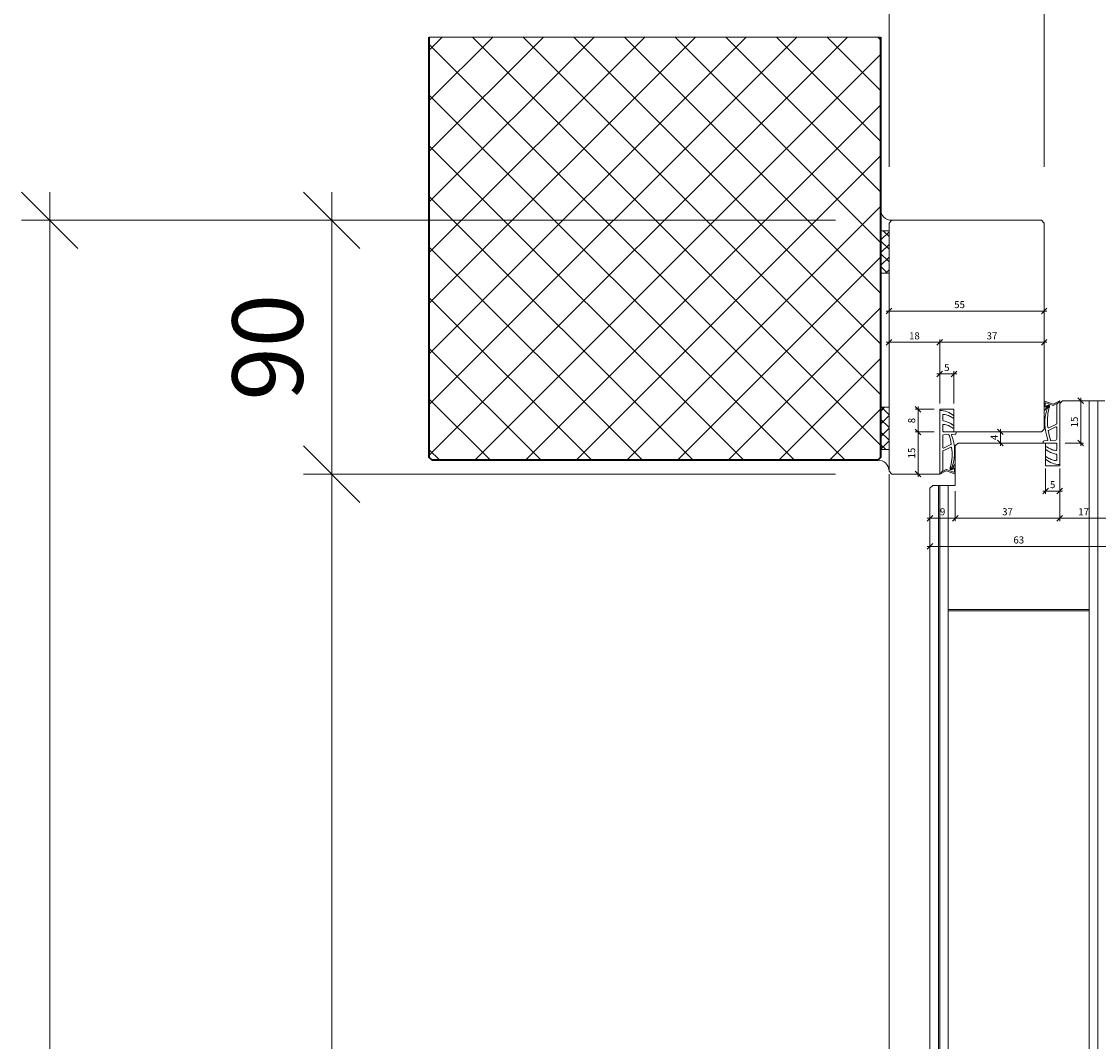
# Model space of a CAD drawing. Units: millimetres. Extents: x 57664 to 60283, y -5095 to -1091.
# Drawn here: x 59707 to 60089, y -1646 to -1285 of the extents above; entities that cross this region are included whole.
import ezdxf

# ---------------------------------------------------------------- set-up
doc = ezdxf.new("R2010")
doc.units = ezdxf.units.MM
doc.layers.get('0').update_dxf_attribs({"color": 3, "lineweight": 35})
for name, color, linetype, lineweight in [('001_Vollinie_035', 3, 'Continuous', 35), ('001_Vollinie_035_Fronten', 30, 'Continuous', 30), ('002_Vollinie_013', 4, 'Continuous', 13), ('011_Beschläge_Detail', 2, 'Continuous', 13), ('050_Bem1', 4, 'Continuous', 13), ('050_Bem10', 4, 'Continuous', 13)]:
    doc.layers.add(name, color=color, linetype=linetype, lineweight=lineweight)
doc.layers.add('086_Hilfslinie', color=1, linetype='Continuous', lineweight=13, plot=False)
doc.styles.add('Masstext', font='arial.ttf')

# ---------------------------------------------------------------- blocks, each defined once
blk = doc.blocks.new('_Oblique')
at = {"color": 0, "lineweight": -2}
blk.add_line((-0.5, -0.5), (0.5, 0.5), dxfattribs=at)

msp = doc.modelspace()

# ---------------------------------------------------------------- linework, layer by layer
at = {"layer": '001_Vollinie_035'}
for p, q in [((59851.42, -1439.34), (59851.42, -1290.34)), ((60011.42, -1290.34), (60011.42, -1439.34)), ((59852.42, -1440.34), (59851.42, -1439.34)), ((60011.42, -1439.34), (60010.42, -1440.34)), ((60010.42, -1440.34), (59852.42, -1440.34))]:
    msp.add_line(p, q, dxfattribs=at)
at = {"layer": '001_Vollinie_035_Fronten', "lineweight": 5}
msp.add_line((60014.42, -3475.68), (60014.42, -1445.27), dxfattribs=at)
at = {"layer": '002_Vollinie_013'}
for p, q in [((60014.42, -1356.27), (60015.42, -1355.27)), ((60015.42, -1355.27), (60068.42, -1355.27)), ((60068.42, -1355.27), (60069.42, -1356.27)), ((60014.42, -1444.27), (60014.42, -1356.27)), ((60069.42, -1356.27), (60069.42, -1429.27)), ((60011.42, -1436.58), (60011.42, -1421.58)), ((60011.42, -1421.58), (60014.42, -1421.58)), ((60014.42, -1421.58), (60014.42, -1436.58)), ((60037.42, -1422.27), (60032.42, -1422.27)), ((60032.42, -1422.27), (60032.42, -1445.27)), ((60037.42, -1430.27), (60037.42, -1422.27)), ((60032.42, -1430.27), (60032.42, -1445.27)), ((60051.42, -1430.27), (60037.42, -1430.27)), ((60061.42, -1430.27), (60051.42, -1430.27)), ((60068.42, -1430.27), (60061.42, -1430.27)), ((60069.42, -1429.27), (60068.42, -1430.27)), ((60010.42, -1440.34), (60011.42, -1439.34)), ((60014.42, -1436.58), (60011.42, -1436.58)), ((60011.42, -1439.34), (60011.42, -1436.58)), ((60011.42, -1436.58), (60014.42, -1436.58)), ((60014.42, -1436.58), (60014.42, -1444.27)), ((60015.42, -1445.27), (60014.42, -1444.27)), ((60031.42, -1445.27), (60015.42, -1445.27)), ((60032.42, -1445.27), (60031.42, -1445.27))]:
    msp.add_line(p, q, dxfattribs=at)
at = {"layer": '002_Vollinie_013', "lineweight": 5}
for p, q in [((60075.92, -1419.27), (60074.92, -1420.27)), ((60074.92, -1420.27), (60074.92, -1442.27)), ((60090.92, -1419.27), (60075.92, -1419.27)), ((60038.92, -1434.27), (60037.92, -1435.27)), ((60037.92, -1435.27), (60037.92, -1449.27)), ((60044.92, -1434.27), (60038.92, -1434.27)), ((60045.92, -1434.27), (60044.92, -1434.27)), ((60069.92, -1434.27), (60045.92, -1434.27)), ((60069.92, -1442.27), (60069.92, -1434.27)), ((60074.92, -1442.27), (60069.92, -1442.27)), ((60029.92, -1449.27), (60028.92, -1450.27)), ((60028.92, -1450.27), (60028.92, -3536.3)), ((60037.92, -1449.27), (60029.92, -1449.27))]:
    msp.add_line(p, q, dxfattribs=at)
at = {"layer": '002_Vollinie_013', "linetype": 'Continuous'}
for p, q in [((60012.87, -1421.58), (60011.42, -1423.03)), ((60011.73, -1421.58), (60014.42, -1424.27)), ((60014.42, -1424.52), (60011.42, -1427.52)), ((60011.42, -1425.76), (60014.42, -1428.76)), ((60014.42, -1429.01), (60011.42, -1432.01)), ((60011.42, -1430.25), (60014.42, -1433.25)), ((60014.42, -1433.5), (60011.42, -1436.5)), ((60011.42, -1434.74), (60013.26, -1436.58))]:
    msp.add_line(p, q, dxfattribs=at)
at = {"layer": '002_Vollinie_013'}
msp.add_arc((60010.57, -1444.19), 3.86, 358.8493, 92.105, dxfattribs=at)
at = {"layer": '011_Beschläge_Detail'}
for p, q in [((60069.42, -1419.58), (60069.42, -1422.36)), ((60072.58, -1420.47), (60069.7, -1419.4)), ((60069.72, -1420.17), (60069.72, -1421.22)), ((60072.58, -1420.92), (60070, -1419.98)), ((60074.92, -1419.27), (60072.67, -1420.46)), ((60073.72, -1420.36), (60072.67, -1420.92)), ((60073.87, -1420.44), (60074.92, -1419.27)), ((60074.92, -1441.84), (60074.92, -1419.27)), ((60032.42, -1422.7), (60032.42, -1445.27)), ((60069.74, -1422.52), (60069.85, -1422.44)), ((60073.87, -1427.38), (60073.87, -1420.44)), ((60033.47, -1424.37), (60033.47, -1426.09)), ((60033.47, -1427.95), (60033.47, -1429.97)), ((60071.04, -1428.85), (60073.76, -1427.56)), ((60033.47, -1431.66), (60033.47, -1435.83)), ((60035.51, -1431.24), (60033.75, -1431.36)), ((60037.42, -1430.27), (60033.77, -1430.27)), ((60037.94, -1431.09), (60036.75, -1431.16)), ((60037.42, -1428.29), (60037.42, -1428.66)), ((60037.42, -1430.27), (60038.22, -1430.27)), ((60038.22, -1430.27), (60038.22, -1430.79)), ((60071, -1429.76), (60073.59, -1428.53)), ((60073.87, -1432.88), (60073.87, -1428.71)), ((60036.35, -1434.78), (60033.76, -1436.01)), ((60069.12, -1434.27), (60069.12, -1433.75)), ((60069.92, -1434.27), (60069.12, -1434.27)), ((60069.4, -1433.45), (60070.6, -1433.37)), ((60069.92, -1434.27), (60073.57, -1434.27)), ((60071.83, -1433.3), (60073.59, -1433.18)), ((60073.87, -1436.59), (60073.87, -1434.57)), ((60033.47, -1437.15), (60033.47, -1444.1)), ((60036.3, -1435.69), (60033.59, -1436.97)), ((60069.92, -1436.25), (60069.92, -1435.88)), ((60073.87, -1440.17), (60073.87, -1438.45)), ((60037.6, -1442.02), (60037.49, -1442.1)), ((60037.62, -1444.37), (60037.62, -1443.31)), ((60037.92, -1444.96), (60037.92, -1442.18)), ((60032.42, -1445.27), (60034.68, -1444.08)), ((60033.47, -1444.1), (60032.42, -1445.27)), ((60033.62, -1444.18), (60034.68, -1443.62)), ((60034.77, -1443.62), (60037.34, -1444.55)), ((60034.77, -1444.07), (60037.64, -1445.14))]:
    msp.add_line(p, q, dxfattribs=at)
for points in [[(60037.42, -1425.08), (60037.42, -1424.72, 0.220524), (60037.32, -1424.49, 0.088051), (60035.03, -1423.16, 0.088051), (60032.42, -1422.7, -0.970106)], [(60032.42, -1430.27), (60032.42, -1422.7, -1.153967)], [(60032.42, -1430.29), (60032.42, -1422.7, -3.068134)], [(60037.42, -1424.9), (60037.42, -1425.08, -0.613658), (60036.95, -1425.32, 0.063001), (60035.46, -1424.5, 0.063001), (60033.81, -1424.08, 0.45206), (60033.47, -1424.37), (60033.47, -1426.09, 0.364559), (60033.72, -1426.38, -0.066365), (60035.63, -1426.98, -0.066365), (60037.32, -1428.06, -0.220524), (60037.42, -1428.29), (60037.42, -1428.66, -0.613658), (60036.95, -1428.9, 0.063001), (60035.46, -1428.08, 0.063001), (60033.81, -1427.65, 0.45206), (60033.47, -1427.95), (60033.47, -1429.97, 0.414214), (60033.77, -1430.27, 0.584488)], [(60069.92, -1439.64), (60069.92, -1439.46, -0.613658), (60070.4, -1439.21, 0.063001), (60071.89, -1440.04, 0.063001), (60073.53, -1440.46, 0.45206), (60073.87, -1440.17), (60073.87, -1438.45, 0.364559), (60073.62, -1438.16, -0.066365), (60071.71, -1437.56, -0.066365), (60070.03, -1436.48, -0.220524), (60069.92, -1436.25), (60069.92, -1435.88, -0.613658), (60070.4, -1435.64, 0.063001), (60071.89, -1436.46, 0.063001), (60073.53, -1436.89, 0.45206), (60073.87, -1436.59), (60073.87, -1434.57, 0.414214), (60073.57, -1434.27, 0.584488)], [(60074.92, -1434.25), (60074.92, -1441.84, -3.068134)], [(60074.92, -1434.27), (60074.92, -1441.84, -1.153967)], [(60069.92, -1439.46), (60069.92, -1439.82, 0.220524), (60070.03, -1440.05, 0.088051), (60072.32, -1441.38, 0.088051), (60074.92, -1441.84, -0.970106)]]:
    msp.add_lwpolyline(points, format="xyb", dxfattribs=at)
for centre, radius, start, end in [((60069.62, -1419.58), 0.2, 65.7528, 180), ((60069.92, -1420.17), 0.2, 65.7528, 180), ((60073.77, -1420.44), 0.1, 0, 117.8675), ((60069.62, -1422.36), 0.2, 180, 307.6129), ((60086.06, -1427.17), 16.4, 161.6604, 201.2717), ((60069.92, -1421.22), 0.2, 180, 322.9473), ((60069.73, -1422.28), 0.2, 307.6129, 345.4719), ((60070.68, -1422.08), 0.2, 121.7723, 159.0791), ((60088.31, -1426.2), 17.73, 166.2122, 188.0764), ((60072.62, -1420.37), 0.1, 245.7528, 297.8675), ((60072.62, -1420.83), 0.1, 245.7528, 297.8675), ((60033.77, -1426.09), 0.3, 180, 260.1191), ((60033.77, -1426.09), 0.3, 180, 260.1191), ((60033.77, -1427.95), 0.3, 82.6967, 180), ((60032.42, -1433.84), 7.57, 49.7443, 80.1191), ((60032.95, -1434.37), 6.77, 53.8572, 82.6967), ((60073.67, -1427.38), 0.2, 295.3817, 0), ((60033.77, -1429.97), 0.3, 180, 270), ((60033.77, -1431.66), 0.3, 93.6786, 180), ((60035.52, -1431.44), 0.2, 18.3585, 93.6786), ((60018.68, -1437.03), 17.95, 7.8851, 18.3585), ((60036.76, -1431.36), 0.2, 93.6786, 197.4102), ((60021.29, -1437.37), 16.4, 341.6604, 21.2717), ((60037.12, -1428.66), 0.3, 233.8572, 0), ((60037.12, -1428.29), 0.3, 0, 49.7443), ((60037.92, -1430.79), 0.3, 273.6786, 0), ((60070.96, -1428.67), 0.2, 183.7745, 295.3817), ((60071.08, -1429.94), 0.2, 115.3817, 187.8851), ((60088.67, -1427.5), 17.95, 187.8851, 198.3585), ((60073.67, -1428.71), 0.2, 0, 115.3817), ((60036.39, -1435.87), 0.2, 3.7745, 115.3817), ((60036.26, -1434.6), 0.2, 295.3817, 7.8851), ((60069.42, -1433.75), 0.3, 93.6786, 180), ((60070.22, -1435.88), 0.3, 53.8572, 180), ((60074.39, -1430.17), 6.77, 233.8572, 262.6967), ((60070.58, -1433.18), 0.2, 273.6786, 17.4102), ((60071.82, -1433.1), 0.2, 198.3585, 273.6786), ((60073.57, -1434.57), 0.3, 0, 90), ((60073.57, -1432.88), 0.3, 273.6786, 0), ((60033.67, -1435.83), 0.2, 180, 295.3817), ((60033.67, -1437.15), 0.2, 115.3817, 180), ((60019.04, -1438.34), 17.73, 346.2122, 8.0764), ((60070.22, -1436.25), 0.3, 180, 229.7443), ((60074.92, -1430.7), 7.57, 229.7443, 260.1191), ((60073.57, -1436.59), 0.3, 262.6967, 0), ((60073.57, -1438.45), 0.3, 0, 80.1191), ((60073.57, -1438.45), 0.3, 0, 80.1191), ((60036.67, -1442.46), 0.2, 301.7723, 339.0791), ((60037.42, -1443.31), 0.2, 360, 142.9473), ((60037.62, -1442.26), 0.2, 127.6129, 165.4719), ((60037.72, -1442.18), 0.2, 0, 127.6129), ((60033.57, -1444.1), 0.1, 180, 297.8675), ((60034.73, -1443.71), 0.1, 65.7528, 117.8675), ((60034.73, -1444.16), 0.1, 65.7528, 117.8675), ((60037.42, -1444.37), 0.2, 245.7528, 0), ((60037.72, -1444.96), 0.2, 245.7528, 0)]:
    msp.add_arc(centre, radius, start, end, dxfattribs=at)
for points, knots in [([(60070.57, -1421.91), (60070.87, -1421.72), (60070.91, -1421.62), (60070.96, -1421.47), (60070.98, -1421.42), (60071, -1421.32), (60071.01, -1421.27), (60071.02, -1421.21), (60071.01, -1421.2), (60071.01, -1421.19), (60071.01, -1421.19), (60071, -1421.17), (60070.99, -1421.16), (60070.96, -1421.14), (60070.94, -1421.12), (60070.9, -1421.11), (60070.88, -1421.11), (60070.82, -1421.11), (60070.76, -1421.12), (60070.61, -1421.22), (60070.52, -1421.29), (60070.35, -1421.48), (60070.27, -1421.6), (60070.13, -1421.81), (60070.08, -1421.92), (60070, -1422.1), (60069.97, -1422.17), (60069.94, -1422.27), (60069.93, -1422.3), (60069.92, -1422.33)], [0.021939, 0.021939, 0.021939, 0.021939, 0.384055, 0.384055, 0.563214, 0.563214, 0.742373, 0.742373, 0.901673, 0.901673, 1.009477, 1.009477, 1.117281, 1.117281, 1.295902, 1.295902, 1.474523, 1.474523, 1.843422, 1.843422, 2.212322, 2.212322, 2.581221, 2.581221, 2.889871, 2.889871, 3.14583, 3.14583, 3.247017, 3.247017, 3.247017, 3.247017]), ([(60071.09, -1421.97), (60071.16, -1421.81), (60071.28, -1421.52), (60071.35, -1421.08), (60070.84, -1420.62), (60070.37, -1420.96), (60070.08, -1421.35)], [0, 0, 0, 0, 0.547573, 0.946741, 1.216629, 2.377607, 2.377607, 2.377607, 2.377607]), ([(60036.25, -1442.57), (60036.18, -1442.73), (60036.06, -1443.02), (60035.99, -1443.46), (60036.5, -1443.92), (60036.97, -1443.58), (60037.26, -1443.19)], [0, 0, 0, 0, 0.547573, 0.946741, 1.216629, 2.377607, 2.377607, 2.377607, 2.377607]), ([(60036.77, -1442.63), (60036.48, -1442.81), (60036.43, -1442.92), (60036.38, -1443.07), (60036.37, -1443.12), (60036.34, -1443.22), (60036.33, -1443.27), (60036.33, -1443.33), (60036.33, -1443.34), (60036.34, -1443.35), (60036.34, -1443.35), (60036.35, -1443.37), (60036.35, -1443.38), (60036.39, -1443.4), (60036.41, -1443.41), (60036.45, -1443.43), (60036.46, -1443.43), (60036.52, -1443.43), (60036.58, -1443.41), (60036.74, -1443.32), (60036.82, -1443.24), (60037, -1443.06), (60037.08, -1442.94), (60037.21, -1442.73), (60037.27, -1442.62), (60037.35, -1442.44), (60037.38, -1442.37), (60037.41, -1442.27), (60037.42, -1442.24), (60037.42, -1442.21)], [0.021939, 0.021939, 0.021939, 0.021939, 0.384055, 0.384055, 0.563214, 0.563214, 0.742373, 0.742373, 0.901673, 0.901673, 1.009477, 1.009477, 1.117281, 1.117281, 1.295902, 1.295902, 1.474523, 1.474523, 1.843422, 1.843422, 2.212322, 2.212322, 2.581221, 2.581221, 2.889871, 2.889871, 3.14583, 3.14583, 3.247017, 3.247017, 3.247017, 3.247017])]:
    msp.add_open_spline(points, degree=3, knots=knots, dxfattribs=at)
at = {"layer": '050_Bem1', "linetype": 'Continuous'}
for p, q in [((59999.64, -1290.34), (59851.42, -1438.56)), ((59981.68, -1290.34), (59851.42, -1420.59)), ((59963.72, -1290.34), (59851.42, -1402.63)), ((59945.76, -1290.34), (59851.42, -1384.67)), ((59927.8, -1290.34), (59851.42, -1366.71)), ((59909.84, -1290.34), (59851.42, -1348.75)), ((59891.88, -1290.34), (59851.42, -1330.79)), ((59873.92, -1290.34), (59851.42, -1312.83)), ((59855.96, -1290.34), (59851.42, -1294.87)), ((59866.78, -1290.34), (60011.42, -1434.98)), ((59884.74, -1290.34), (60011.42, -1417.02)), ((59902.7, -1290.34), (60011.42, -1399.06)), ((59920.66, -1290.34), (60011.42, -1381.1)), ((59938.62, -1290.34), (60011.42, -1363.14)), ((59956.58, -1290.34), (60011.42, -1345.18)), ((59974.54, -1290.34), (60011.42, -1327.22)), ((59992.5, -1290.34), (60011.42, -1309.26)), ((60010.46, -1290.34), (60011.42, -1291.3)), ((59851.42, -1292.94), (59998.82, -1440.34)), ((60011.42, -1296.52), (59867.6, -1440.34)), ((59851.42, -1310.9), (59980.86, -1440.34)), ((60011.42, -1314.48), (59885.56, -1440.34)), ((59851.42, -1328.86), (59962.89, -1440.34)), ((60011.42, -1332.44), (59903.52, -1440.34)), ((59851.42, -1346.82), (59944.93, -1440.34)), ((60011.42, -1350.4), (59921.48, -1440.34)), ((60011.42, -1362.31), (60014.42, -1359.31)), ((60014.42, -1361.06), (60012.39, -1359.03)), ((60014.42, -1365.55), (60011.42, -1362.55)), ((59851.42, -1364.79), (59926.97, -1440.34)), ((60011.42, -1366.8), (60014.42, -1363.8)), ((60011.42, -1368.36), (59939.45, -1440.34)), ((60014.42, -1370.04), (60011.42, -1367.04)), ((60011.42, -1371.29), (60014.42, -1368.29)), ((60013.92, -1374.03), (60011.42, -1371.53)), ((60013.17, -1374.03), (60014.42, -1372.78)), ((59851.42, -1382.75), (59909.01, -1440.34)), ((60011.42, -1386.32), (59957.41, -1440.34)), ((59851.42, -1400.71), (59891.05, -1440.34)), ((60011.42, -1404.28), (59975.37, -1440.34)), ((59851.42, -1418.67), (59873.09, -1440.34)), ((60011.42, -1422.24), (59993.33, -1440.34)), ((59851.42, -1436.63), (59855.13, -1440.34))]:
    msp.add_line(p, q, dxfattribs=at)
at = {"layer": '050_Bem1'}
for p, q in [((60011.42, -1359.03), (60011.42, -1351.34)), ((60015.42, -1355.27), (60014.42, -1356.27)), ((60011.42, -1374.03), (60011.42, -1359.03)), ((60011.42, -1359.03), (60014.42, -1359.03)), ((60014.42, -1359.03), (60011.42, -1359.03)), ((60014.42, -1356.27), (60014.42, -1359.03)), ((60014.42, -1359.03), (60014.42, -1374.03)), ((60014.42, -1374.03), (60011.42, -1374.03)), ((60013.42, -1387.44), (60070.42, -1387.44)), ((60014.42, -1407.48), (60014.42, -1386.44)), ((60069.42, -1407.48), (60069.42, -1386.44)), ((60033.42, -1398.52), (60013.42, -1398.52)), ((60014.42, -1398.27), (60014.42, -1397.52)), ((60070.42, -1398.52), (60031.42, -1398.52)), ((60032.42, -1420.27), (60032.42, -1397.52)), ((60032.42, -1420.27), (60032.42, -1397.52)), ((60069.42, -1427.27), (60069.42, -1397.52)), ((60032.42, -1420.27), (60032.42, -1408.74)), ((60037.42, -1420.27), (60037.42, -1408.74)), ((60031.42, -1409.74), (60038.42, -1409.74)), ((60077.92, -1419.27), (60083.41, -1419.27)), ((60082.41, -1435.27), (60082.41, -1418.27)), ((60088.42, -1419.27), (60085.42, -1419.27)), ((60085.42, -1419.27), (60085.42, -3552.3)), ((60088.42, -3552.3), (60088.42, -1419.27)), ((60030.42, -1422.27), (60023.72, -1422.27)), ((60024.72, -1431.29), (60024.72, -1421.27)), ((60030.42, -1430.29), (60023.72, -1430.29)), ((60030.42, -1430.29), (60023.72, -1430.29)), ((60024.72, -1446.27), (60024.72, -1429.29)), ((60051.93, -1430.27), (60052.93, -1430.27)), ((60053.93, -1429.27), (60053.93, -1435.27)), ((60051.93, -1434.27), (60052.93, -1434.27)), ((60076.92, -1434.27), (60083.41, -1434.27)), ((60069.92, -1443.27), (60069.92, -1452.26)), ((60074.92, -1443.27), (60074.92, -1461.89)), ((60074.92, -1443.27), (60074.92, -1461.89)), ((60074.92, -1443.27), (60074.92, -1452.26)), ((60030.42, -1445.27), (60023.72, -1445.27)), ((60028.92, -1450.27), (60029.92, -1449.27)), ((60028.92, -3536.3), (60028.92, -1450.27)), ((60029.92, -1449.27), (60031.92, -1449.27)), ((60031.92, -1449.27), (60031.92, -3537.3)), ((60033.92, -1449.27), (60032.42, -1449.27)), ((60032.42, -1449.27), (60032.42, -3537.3)), ((60034.92, -1449.27), (60033.92, -1449.27)), ((60035.42, -3537.3), (60035.42, -1449.27)), ((60028.92, -1452.27), (60028.92, -1461.89)), ((60037.92, -1451.27), (60037.92, -1461.89)), ((60068.92, -1451.26), (60075.92, -1451.26)), ((60038.92, -1460.89), (60027.92, -1460.89)), ((60036.92, -1460.89), (60075.92, -1460.89)), ((60037.92, -1458.89), (60037.92, -1459.89)), ((60073.92, -1460.89), (60092.92, -1460.89)), ((60028.92, -1468.89), (60028.92, -1469.89)), ((60027.92, -1470.89), (60092.92, -1470.89)), ((60035.42, -3477.8), (60035.42, -1493.77)), ((60035.42, -1493.77), (60085.42, -1493.77)), ((60085.42, -1493.77), (60085.42, -3477.8))]:
    msp.add_line(p, q, dxfattribs=at)
at = {"layer": '050_Bem1', "lineweight": 5}
msp.add_line((60035.42, -1493.27), (60085.42, -1493.27), dxfattribs=at)
at = {"layer": '050_Bem1'}
msp.add_arc((60015.28, -1351.41), 3.86, 178.8493, 272.105, dxfattribs=at)
at = {"layer": '050_Bem10'}
for p, q in [((60014.42, -1336.27), (60014.42, -1245.27)), ((60069.42, -1336.27), (60069.42, -1245.27)), ((59716.84, -1345.27), (59716.84, -3575.26)), ((59816.84, -1345.27), (59816.84, -1455.27)), ((59995.42, -1355.27), (59706.84, -1355.27)), ((59995.42, -1355.27), (59806.84, -1355.27)), ((59816.84, -1435.27), (59816.84, -3555.3)), ((59995.42, -1445.27), (59806.84, -1445.27)), ((59995.42, -1445.27), (59806.84, -1445.27))]:
    msp.add_line(p, q, dxfattribs=at)
at = {"layer": '086_Hilfslinie', "lineweight": 13}
for p, q in [((60011.42, -1290.34), (59851.42, -1290.34)), ((59851.42, -1290.34), (59851.42, -1439.34)), ((60011.42, -1439.34), (60011.42, -1290.34)), ((59851.42, -1439.34), (59852.42, -1440.34)), ((60010.42, -1440.34), (60011.42, -1439.34)), ((59852.42, -1440.34), (60010.42, -1440.34))]:
    msp.add_line(p, q, dxfattribs=at)

# ---------------------------------------------------------------- block references
at = {"layer": '050_Bem1', "xscale": 2, "yscale": 2, "zscale": 2}
for p, rotation in [((60014.42, -1387.44), 180), ((60014.42, -1398.52), 180), ((60032.42, -1398.52), 180), ((60032.42, -1409.74), 180), ((60082.41, -1419.27), 90), ((60024.72, -1422.27), 90), ((60024.72, -1430.29), 90), ((60024.72, -1430.29), 270), ((60053.93, -1430.27), 90), ((60053.93, -1434.27), 270), ((60082.41, -1434.27), 270), ((60024.72, -1445.27), 270), ((60069.92, -1451.26), 180), ((60028.92, -1460.89), 180), ((60037.92, -1460.89), 180), ((60074.92, -1460.89), 180), ((60028.92, -1470.89), 180)]:
    msp.add_blockref('_Oblique', p, dxfattribs=dict(at, rotation=rotation))
for p in [(60069.42, -1387.44), (60032.42, -1398.52), (60069.42, -1398.52), (60037.42, -1409.74), (60074.92, -1451.26), (60037.92, -1460.89), (60074.92, -1460.89)]:
    msp.add_blockref('_Oblique', p, dxfattribs=at)
at = {"layer": '050_Bem10', "xscale": 20, "yscale": 20, "zscale": 20}
for p, rotation in [((59716.84, -1355.27), 90), ((59816.84, -1355.27), 90), ((59816.84, -1445.27), 270), ((59816.84, -1445.27), 90)]:
    msp.add_blockref('_Oblique', p, dxfattribs=dict(at, rotation=rotation))

# ---------------------------------------------------------------- texts
at = {"layer": '050_Bem1', "color": 10, "char_height": 2.5, "attachment_point": 5, "style": 'Masstext'}
for s, insert in [('\\A1;55', (60039.42, -1385.16)), ('\\A1;18', (60023.42, -1396.24)), ('\\A1;37', (60050.92, -1396.24)), ('\\A1;5', (60034.92, -1407.47)), ('\\A1;37', (60056.42, -1458.61)), ('\\A1;17', (60083.42, -1458.63)), ('\\A1;63', (60060.42, -1468.61))]:
    msp.add_mtext(s, dxfattribs=dict(at, insert=insert))
at = {"layer": '050_Bem1', "color": 10, "lineweight": 5, "char_height": 2.5, "attachment_point": 5, "rotation": 90, "style": 'Masstext'}
for s, insert in [('\\A1;8', (60022.44, -1426.28)), ('\\A1;15', (60022.44, -1437.78))]:
    msp.add_mtext(s, dxfattribs=dict(at, insert=insert))
at = {"layer": '050_Bem1', "color": 10, "char_height": 2.5, "attachment_point": 5, "rotation": 90, "style": 'Masstext'}
for s, insert in [('\\A1;15', (60080.13, -1426.77)), ('\\A1;4', (60051.68, -1432.27))]:
    msp.add_mtext(s, dxfattribs=dict(at, insert=insert))
at = {"layer": '050_Bem1', "color": 10, "lineweight": 5, "char_height": 2.5, "attachment_point": 5, "style": 'Masstext'}
for s, insert in [('\\A1;5', (60072.42, -1448.99)), ('\\A1;9', (60033.42, -1458.61))]:
    msp.add_mtext(s, dxfattribs=dict(at, insert=insert))
at = {"layer": '050_Bem10', "color": 10, "insert": (59794.08, -1400.27), "char_height": 25, "attachment_point": 5, "rotation": 90, "style": 'Masstext'}
msp.add_mtext('\\A1;90', dxfattribs=at)

doc.saveas('drawing.dxf')
